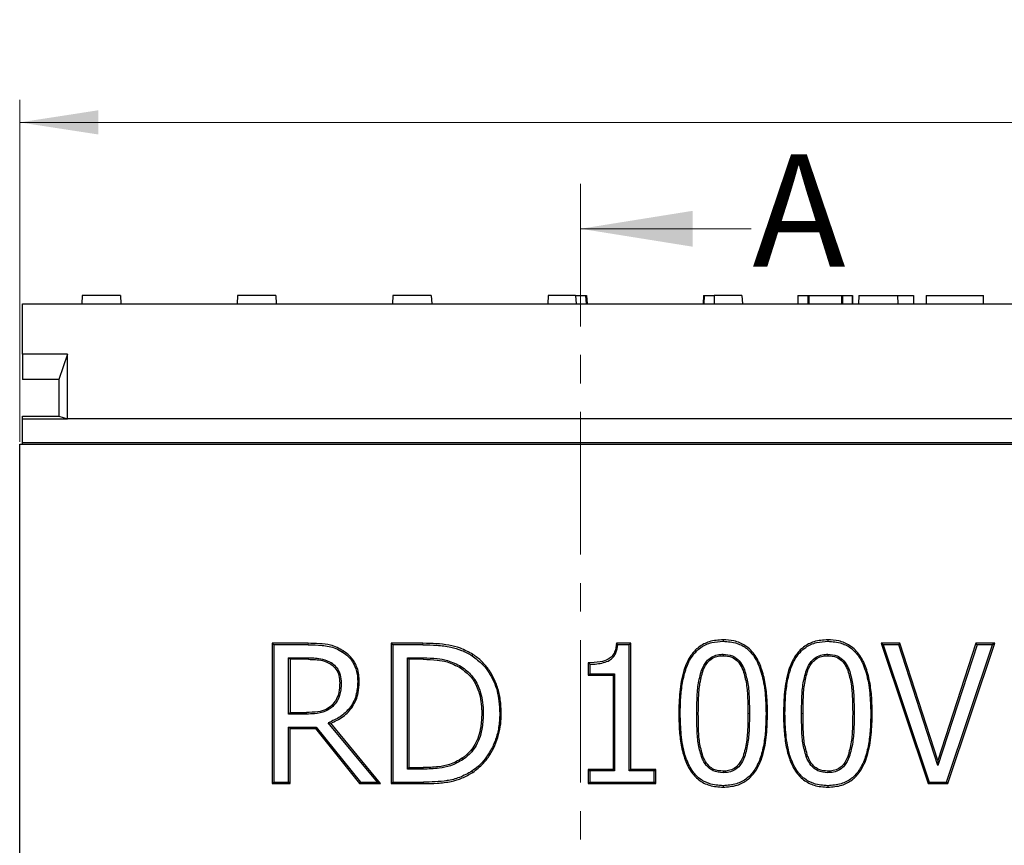
# Model space of a CAD drawing. Units: millimetres. Extents: x 0 to 420, y 0 to 297.
# Drawn here: x 227 to 271, y 215 to 252 of the extents above; entities that cross this region are included whole.
import ezdxf

# ---------------------------------------------------------------- set-up
doc = ezdxf.new("R2010")
doc.units = ezdxf.units.MM
doc.linetypes.add('CENTER', pattern=[10.16, 6.35, -1.27, 1.27, -1.27])
doc.styles.add('SLDTEXTSTYLE0', font='TXT', dxfattribs={"width": 0.605})
doc.dimstyles.new('SLDDIMSTYLE0', dxfattribs={"dimtxt": 3.5, "dimasz": 3.5, "dimexe": 0, "dimexo": 0.0625, "dimgap": 0.875, "dimtad": 1, "dimlfac": 4, "dimrnd": 1e-09, "dimzin": 12, "dimdsep": 46, "dimtxsty": 'SLDTEXTSTYLE0', "dimsah": 1, "dimcen": 0.09, "dimadec": 0, "dimazin": 3, "dimtfac": 1, "dimtdec": 3, "dimtofl": 0, "dimtmove": 0, "dimatfit": 3, "dimfxl": 1, "dimfrac": 2, "dimtolj": 1, "dimtzin": 12, "dimarcsym": 0})

# ---------------------------------------------------------------- blocks, each defined once
blk = doc.blocks.new('_D')
at = {"color": 7, "linetype": 'Continuous', "lineweight": 0}
for p, q in [((227.405, 233.457), (227.405, 248.688)), ((352.405, 233.457), (352.405, 248.688)), ((352.405, 247.688), (227.405, 247.688))]:
    blk.add_line(p, q, dxfattribs=at)
at = {"color": 7, "linetype": 'Continuous', "lineweight": 18}
for points in [[(227.405, 247.688), (230.905, 247.15), (230.905, 248.227)], [(352.405, 247.688), (348.905, 248.227), (348.905, 247.15)]]:
    blk.add_solid(points, dxfattribs=at)
at = {"color": 7, "linetype": 'Continuous', "lineweight": 18, "insert": (285.895, 252.2), "char_height": 3.5, "attachment_point": 1, "style": 'SLDTEXTSTYLE0'}
blk.add_mtext('500', dxfattribs=at)

msp = doc.modelspace()

# ---------------------------------------------------------------- linework, layer by layer
at = {"color": 7, "linetype": 'CENTER', "lineweight": 18}
msp.add_line((252.4054, 244.9493), (252.4054, 165.0026), dxfattribs=at)
at = {"color": 7, "linetype": 'Continuous', "lineweight": 18}
msp.add_line((260.0054, 242.9493), (252.4054, 242.9493), dxfattribs=at)
at = {"color": 7, "linetype": 'Continuous', "lineweight": 25}
for p, q in [((230.1875, 239.9822), (230.1679, 239.6072)), ((231.8982, 239.9822), (230.1875, 239.9822)), ((231.8982, 239.9822), (231.9179, 239.6072)), ((237.1125, 239.9822), (237.0929, 239.6072)), ((238.8232, 239.9822), (237.1125, 239.9822)), ((238.8232, 239.9822), (238.8429, 239.6072)), ((244.0375, 239.9822), (244.0179, 239.6072)), ((245.7482, 239.9822), (244.0375, 239.9822)), ((245.7482, 239.9822), (245.7679, 239.6072)), ((250.9625, 239.9822), (250.9429, 239.6072)), ((252.1821, 239.9822), (250.9625, 239.9822)), ((252.1821, 239.9822), (252.2018, 239.6072)), ((252.1821, 239.9822), (252.6265, 239.9822)), ((252.6265, 239.9822), (252.6537, 239.6072)), ((252.6265, 239.9822), (252.6732, 239.9822)), ((252.6732, 239.9822), (252.6929, 239.6072)), ((257.8875, 239.9822), (257.8679, 239.6072)), ((257.8875, 239.9822), (257.9342, 239.9822)), ((257.9071, 239.6072), (257.9342, 239.9822)), ((257.9342, 239.9822), (258.359, 239.9822)), ((259.5982, 239.9822), (258.359, 239.9822)), ((259.5982, 239.9822), (259.6179, 239.6072)), ((262.0913, 239.9822), (262.0913, 239.6072)), ((262.0913, 239.9822), (262.0929, 239.9822)), ((262.0929, 239.9822), (262.0929, 239.6072)), ((262.0929, 239.9822), (262.5372, 239.9822)), ((262.5372, 239.9822), (262.5372, 239.6072)), ((262.5372, 239.9822), (262.5823, 239.9822)), ((262.5823, 239.9822), (262.5823, 239.6072)), ((262.5823, 239.9822), (264.0332, 239.9822)), ((264.0332, 239.9822), (264.0332, 239.6072)), ((264.0332, 239.9822), (264.0783, 239.9822)), ((264.0783, 239.9822), (264.0783, 239.6072)), ((264.0783, 239.9822), (264.5226, 239.9822)), ((264.5226, 239.9822), (264.5226, 239.6072)), ((264.5226, 239.9822), (264.5242, 239.9822)), ((264.5242, 239.6072), (264.5242, 239.9822)), ((264.8125, 239.9822), (264.7929, 239.6072)), ((264.8125, 239.9822), (266.5232, 239.9822)), ((266.5232, 239.9822), (266.5429, 239.6072)), ((266.5232, 239.9822), (267.2393, 239.9822)), ((267.2393, 239.9822), (267.2393, 239.6072)), ((267.8096, 239.9822), (267.8096, 239.6072)), ((267.8096, 239.9822), (270.3576, 239.9822)), ((270.3576, 239.6072), (270.3576, 239.9822)), ((227.5304, 239.6072), (352.2804, 239.6072)), ((227.5304, 237.3572), (227.5304, 239.6072)), ((229.5302, 237.3572), (227.5304, 237.3572)), ((227.5304, 237.3572), (227.5304, 236.2322)), ((229.5302, 237.3572), (229.1554, 236.2322)), ((229.5302, 234.4822), (229.5302, 237.3572)), ((229.1554, 236.2322), (227.5304, 236.2322)), ((229.1554, 236.2322), (229.1554, 234.6072)), ((227.5304, 234.6072), (229.1554, 234.6072)), ((227.5304, 234.4822), (227.5304, 234.6072)), ((227.5304, 234.4822), (229.5302, 234.4822)), ((227.5304, 233.4072), (227.5304, 234.4822)), ((229.1554, 234.6072), (229.5302, 234.4822)), ((350.2806, 234.4822), (229.5302, 234.4822)), ((227.4054, 202.7322), (227.4054, 233.3572)), ((227.4054, 233.3572), (352.4054, 233.3572)), ((352.2804, 233.4072), (227.5304, 233.4072)), ((227.5304, 233.3572), (227.5304, 233.4072)), ((240.2604, 224.4822), (238.6633, 224.4822)), ((238.6633, 224.4822), (238.6633, 218.2322)), ((238.6633, 224.4822), (238.7303, 224.4152)), ((238.7303, 224.4152), (238.7303, 218.2992)), ((240.2601, 224.4152), (238.7303, 224.4152)), ((245.3806, 224.4822), (243.9639, 224.4822)), ((243.9639, 224.4822), (243.9639, 218.2322)), ((243.9639, 224.4822), (244.0309, 224.4152)), ((244.0309, 224.4152), (244.0309, 218.2992)), ((245.3803, 224.4152), (244.0309, 224.4152)), ((254.6443, 224.4822), (254.0052, 224.4822)), ((254.5773, 224.4152), (254.0658, 224.4152)), ((254.6443, 224.4822), (254.5773, 224.4152)), ((254.5773, 218.7981), (254.5773, 224.4152)), ((254.6443, 218.8651), (254.6443, 224.4822)), ((266.6338, 224.4822), (265.7994, 224.4822)), ((265.7994, 224.4822), (267.8934, 218.2322)), ((265.7994, 224.4822), (265.8925, 224.4152)), ((265.8925, 224.4152), (267.9416, 218.2992)), ((266.5851, 224.4152), (265.8925, 224.4152)), ((266.6338, 224.4822), (266.5851, 224.4152)), ((268.331, 219.044), (266.5851, 224.4152)), ((268.331, 219.2607), (266.6338, 224.4822)), ((270.0282, 224.4822), (268.331, 219.2607)), ((270.0769, 224.4152), (268.331, 219.044)), ((268.7204, 218.2992), (270.7696, 224.4152)), ((268.7686, 218.2322), (270.8627, 224.4822)), ((270.8627, 224.4822), (270.0282, 224.4822)), ((270.0769, 224.4152), (270.0282, 224.4822)), ((270.7696, 224.4152), (270.0769, 224.4152)), ((270.8627, 224.4822), (270.7696, 224.4152)), ((239.3874, 221.3298), (239.3874, 223.8372)), ((239.4544, 223.7702), (239.3874, 223.8372)), ((239.3874, 223.8372), (240.2777, 223.8372)), ((241.7994, 224.0915), (241.8365, 224.1472)), ((244.6881, 218.8773), (244.6881, 223.8372)), ((244.7551, 223.7702), (244.6881, 223.8372)), ((244.6881, 223.8372), (245.3919, 223.8372)), ((239.4544, 223.7702), (239.4544, 221.3968)), ((240.2777, 223.7702), (239.4544, 223.7702)), ((244.7551, 223.7702), (244.7551, 218.9442)), ((245.3917, 223.7702), (244.7551, 223.7702)), ((252.7456, 223.612), (252.7456, 223.0582)), ((252.8126, 223.5456), (252.8126, 223.1252)), ((252.7456, 223.0582), (252.8126, 223.1252)), ((252.7456, 223.0582), (253.8532, 223.0582)), ((252.8126, 223.1252), (253.9201, 223.1252)), ((253.8532, 223.0582), (253.9201, 223.1252)), ((253.8532, 223.0582), (253.8532, 218.8651)), ((253.9201, 223.1252), (253.9201, 218.7981)), ((259.7096, 223.2984), (259.647, 223.2745)), ((264.3773, 223.2984), (264.3147, 223.2745)), ((241.7366, 222.7187), (241.6696, 222.7182)), ((242.4729, 222.7708), (242.5399, 222.7714)), ((241.3161, 221.7219), (241.3628, 221.6739)), ((239.4544, 221.3968), (239.3874, 221.3298)), ((240.1866, 221.3298), (239.3874, 221.3298)), ((239.4544, 221.3968), (240.1862, 221.3968)), ((248.802, 221.3511), (248.869, 221.351)), ((256.8474, 221.3535), (256.7804, 221.3535)), ((260.6691, 221.3609), (260.7361, 221.3609)), ((261.5151, 221.3535), (261.4481, 221.3535)), ((265.3368, 221.3609), (265.4038, 221.3609)), ((239.4544, 220.6848), (239.3874, 220.7517)), ((239.3874, 220.7517), (240.6189, 220.7517)), ((239.3874, 218.2992), (239.3874, 220.7517)), ((240.5867, 220.6848), (240.6189, 220.7517)), ((240.6189, 220.7517), (242.5893, 218.2992)), ((243.3471, 218.2992), (241.1607, 220.9472)), ((241.1607, 220.9472), (241.2703, 220.9196)), ((243.4892, 218.2322), (241.2703, 220.9196)), ((239.4544, 218.2322), (239.4544, 220.6848)), ((239.4544, 220.6848), (240.5867, 220.6848)), ((240.5867, 220.6848), (242.5572, 218.2322)), ((257.7943, 219.4376), (257.8571, 219.461)), ((262.462, 219.4376), (262.5248, 219.461)), ((247.1272, 219.3596), (247.1652, 219.3044)), ((268.331, 219.2607), (268.331, 219.044)), ((244.7551, 218.9442), (244.6881, 218.8773)), ((245.3919, 218.8773), (244.6881, 218.8773)), ((244.7551, 218.9442), (245.3917, 218.9442)), ((253.8532, 218.8651), (252.7456, 218.8651)), ((252.7456, 218.8651), (252.7456, 218.2322)), ((252.7456, 218.8651), (252.8126, 218.7981)), ((252.8126, 218.7981), (252.8126, 218.2992)), ((253.9201, 218.7981), (252.8126, 218.7981)), ((253.8532, 218.8651), (253.9201, 218.7981)), ((254.6443, 218.8651), (254.5773, 218.7981)), ((255.6849, 218.7981), (254.5773, 218.7981)), ((255.7519, 218.8651), (254.6443, 218.8651)), ((255.6849, 218.7981), (255.7519, 218.8651)), ((255.6849, 218.2992), (255.6849, 218.7981)), ((255.7519, 218.2322), (255.7519, 218.8651)), ((238.6633, 218.2322), (238.7303, 218.2992)), ((238.6633, 218.2322), (239.4544, 218.2322)), ((238.7303, 218.2992), (239.3874, 218.2992)), ((239.4544, 218.2322), (239.3874, 218.2992)), ((242.5572, 218.2322), (242.5893, 218.2992)), ((242.5572, 218.2322), (243.4892, 218.2322)), ((242.5893, 218.2992), (243.3471, 218.2992)), ((243.4892, 218.2322), (243.3471, 218.2992)), ((243.9639, 218.2322), (244.0309, 218.2992)), ((243.9639, 218.2322), (245.3966, 218.2322)), ((244.0309, 218.2992), (245.3966, 218.2992)), ((252.7456, 218.2322), (252.8126, 218.2992)), ((252.7456, 218.2322), (255.7519, 218.2322)), ((252.8126, 218.2992), (255.6849, 218.2992)), ((255.7519, 218.2322), (255.6849, 218.2992)), ((267.8934, 218.2322), (267.9416, 218.2992)), ((267.8934, 218.2322), (268.7686, 218.2322)), ((267.9416, 218.2992), (268.7204, 218.2992)), ((268.7686, 218.2322), (268.7204, 218.2992))]:
    msp.add_line(p, q, dxfattribs=at)
at = {"color": 8, "linetype": 'Continuous', "lineweight": 18}
for p, q in [((240.2604, 224.4822), (240.2601, 224.4152)), ((245.3806, 224.4822), (245.3803, 224.4152)), ((240.2777, 223.8372), (240.2777, 223.7702)), ((245.3919, 223.8372), (245.3917, 223.7702)), ((240.1862, 221.3968), (240.1866, 221.3298)), ((257.5836, 221.3535), (257.6506, 221.3535)), ((259.9328, 221.361), (259.8658, 221.3609)), ((262.2514, 221.3535), (262.3183, 221.3535)), ((264.6005, 221.361), (264.5335, 221.3609)), ((245.3917, 218.9442), (245.3919, 218.8773)), ((245.3966, 218.2992), (245.3966, 218.2322))]:
    msp.add_line(p, q, dxfattribs=at)
at = {"color": 7, "linetype": 'Continuous', "lineweight": 25, "flags": 128}
for points in [[(258.7582, 224.6404), (258.7582, 224.6069), (258.7583, 224.5734)], [(263.4259, 224.6404), (263.426, 224.6069), (263.426, 224.5734)], [(247.6069, 223.9865), (247.5884, 223.9586), (247.5699, 223.9306)], [(258.7582, 223.9954), (258.7582, 223.9619), (258.7582, 223.9284)], [(263.4259, 223.9954), (263.4259, 223.9619), (263.4259, 223.9284)], [(241.3114, 223.6108), (241.2927, 223.5829), (241.274, 223.5551)], [(247.0816, 223.4493), (247.0642, 223.4206), (247.0469, 223.3919)], [(257.7994, 223.2909), (257.8307, 223.279), (257.862, 223.2671)], [(262.4671, 223.2909), (262.4984, 223.279), (262.5297, 223.2671)], [(248.0657, 221.3633), (248.0322, 221.3634), (247.9987, 221.3634)], [(259.7135, 219.4239), (259.6821, 219.4357), (259.6507, 219.4474)], [(264.3812, 219.4239), (264.3498, 219.4357), (264.3184, 219.4474)], [(247.5629, 218.7878), (247.5812, 218.7597), (247.5995, 218.7316)], [(258.7582, 218.786), (258.7581, 218.7525), (258.7579, 218.719)], [(263.4259, 218.786), (263.4258, 218.7525), (263.4256, 218.719)], [(258.7582, 218.141), (258.7582, 218.1075), (258.7582, 218.074)], [(263.4259, 218.141), (263.4259, 218.1075), (263.4259, 218.074)]]:
    msp.add_lwpolyline(points, dxfattribs=at)
at = {"color": 7, "linetype": 'Continuous', "lineweight": 25}
for points, knots in [([(258.359, 239.9822), (258.359, 239.9751), (258.359, 239.8832), (258.359, 239.7582), (258.359, 239.6403), (258.359, 239.6072)], [0, 0, 0, 0, 0.0570139, 0.735208, 1, 1, 1, 1]), ([(240.2601, 224.4152), (240.4667, 224.4117), (240.8811, 224.4046), (241.4189, 224.3188), (241.6992, 224.1513), (241.7994, 224.0915)], [0, 0, 0, 0, 0.38954253, 0.78180283, 1, 1, 1, 1]), ([(241.8365, 224.1472), (241.6496, 224.2472), (241.314, 224.4266), (240.7632, 224.4715), (240.4288, 224.4786), (240.2604, 224.4822)], [0, 0, 0, 0, 0.3844116, 0.6899368, 1, 1, 1, 1]), ([(245.3803, 224.4152), (245.5875, 224.4122), (246.0022, 224.4063), (246.5832, 224.3365), (247.1167, 224.1838), (247.4174, 224.0158), (247.5699, 223.9306)], [0, 0, 0, 0, 0.2732911, 0.5469919, 0.7700755, 1, 1, 1, 1]), ([(247.6069, 223.9865), (247.4235, 224.0869), (247.083, 224.2733), (246.5263, 224.4133), (245.9664, 224.4738), (245.5821, 224.4793), (245.3806, 224.4822)], [0, 0, 0, 0, 0.2701253, 0.5016436, 0.7386065, 1, 1, 1, 1]), ([(254.0052, 224.4822), (253.9883, 224.3519), (253.9619, 224.1479), (253.8193, 223.9019), (253.5995, 223.733), (253.2287, 223.6285), (252.9252, 223.6181), (252.7456, 223.612)], [0, 0, 0, 0, 0.22385636, 0.35035572, 0.47779866, 0.6909045, 1, 1, 1, 1]), ([(252.8126, 223.5456), (253.022, 223.5562), (253.3247, 223.5716), (253.6819, 223.7066), (253.8731, 223.8639), (254.014, 224.1014), (254.0461, 224.2957), (254.0658, 224.4152)], [0, 0, 0, 0, 0.3644869, 0.5266596, 0.6584466, 0.7899558, 1, 1, 1, 1]), ([(254.0658, 224.4152), (254.0557, 224.4264), (254.0356, 224.4487), (254.0153, 224.4711), (254.0052, 224.4822)], [0, 0, 0, 0, 0.4999995, 1, 1, 1, 1]), ([(258.7582, 224.6404), (258.5482, 224.626), (258.1638, 224.5996), (257.6582, 224.3371), (257.333, 223.9873), (257.1298, 223.6165), (256.9353, 223.0811), (256.8017, 222.3193), (256.7875, 221.676), (256.7804, 221.3535)], [0, 0, 0, 0, 0.1442233, 0.264013, 0.3838045, 0.4692912, 0.5549996, 0.7769471, 1, 1, 1, 1]), ([(256.8474, 221.3535), (256.8503, 221.5607), (256.8563, 221.9919), (256.922, 222.6448), (257.0634, 223.2822), (257.3134, 223.8709), (257.7228, 224.3131), (258.241, 224.5438), (258.5886, 224.5637), (258.7583, 224.5734)], [0, 0, 0, 0, 0.1468645, 0.3057868, 0.464336, 0.6085943, 0.7544341, 0.8801835, 1, 1, 1, 1]), ([(260.7361, 221.3609), (260.7328, 221.5681), (260.7257, 222.0135), (260.6525, 222.6942), (260.4906, 223.3589), (260.2151, 223.9572), (259.7877, 224.3948), (259.265, 224.6136), (258.9206, 224.6318), (258.7582, 224.6404)], [0, 0, 0, 0, 0.1437852, 0.3092041, 0.4741244, 0.6169946, 0.7615819, 0.8876482, 1, 1, 1, 1]), ([(258.7583, 224.5734), (258.9688, 224.5587), (259.3445, 224.5323), (259.8276, 224.2675), (260.1377, 223.9207), (260.3351, 223.5411), (260.5223, 223.0066), (260.6485, 222.2732), (260.6622, 221.6655), (260.6691, 221.3609)], [0, 0, 0, 0, 0.1484652, 0.2649724, 0.3813343, 0.4744103, 0.5677275, 0.7833901, 1, 1, 1, 1]), ([(263.4259, 224.6404), (263.216, 224.626), (262.8316, 224.5996), (262.3259, 224.3371), (262.0007, 223.9873), (261.7976, 223.6165), (261.603, 223.0811), (261.4694, 222.3193), (261.4552, 221.676), (261.4481, 221.3535)], [0, 0, 0, 0, 0.1442233, 0.264013, 0.3838045, 0.4692912, 0.5549996, 0.7769471, 1, 1, 1, 1]), ([(261.5151, 221.3535), (261.518, 221.5607), (261.524, 221.9919), (261.5898, 222.6448), (261.7311, 223.2822), (261.9811, 223.8709), (262.3905, 224.3131), (262.9088, 224.5438), (263.2564, 224.5637), (263.426, 224.5734)], [0, 0, 0, 0, 0.1468645, 0.3057868, 0.464336, 0.6085943, 0.7544341, 0.8801835, 1, 1, 1, 1]), ([(265.4038, 221.3609), (265.4005, 221.5681), (265.3934, 222.0135), (265.3203, 222.6942), (265.1583, 223.3589), (264.8828, 223.9572), (264.4554, 224.3948), (263.9327, 224.6136), (263.5883, 224.6318), (263.4259, 224.6404)], [0, 0, 0, 0, 0.1437852, 0.3092041, 0.4741244, 0.6169946, 0.7615819, 0.8876482, 1, 1, 1, 1]), ([(263.426, 224.5734), (263.6365, 224.5587), (264.0123, 224.5323), (264.4954, 224.2675), (264.8054, 223.9207), (265.0029, 223.5411), (265.19, 223.0066), (265.3162, 222.2732), (265.3299, 221.6655), (265.3368, 221.3609)], [0, 0, 0, 0, 0.1484652, 0.2649724, 0.3813343, 0.4744103, 0.5677275, 0.7833901, 1, 1, 1, 1]), ([(240.2777, 223.8372), (240.3811, 223.835), (240.5881, 223.8306), (240.9467, 223.7912), (241.176, 223.6777), (241.3114, 223.6108)], [0, 0, 0, 0, 0.2901952, 0.5807895, 1, 1, 1, 1]), ([(241.7994, 224.0915), (241.8813, 224.0319), (242.048, 223.9106), (242.2781, 223.6263), (242.4515, 223.2379), (242.4658, 222.9254), (242.4729, 222.7708)], [0, 0, 0, 0, 0.1954672, 0.3979983, 0.7022896, 1, 1, 1, 1]), ([(242.5399, 222.7714), (242.5363, 222.8751), (242.529, 223.0848), (242.443, 223.4515), (242.2269, 223.8427), (241.966, 224.0462), (241.8365, 224.1472)], [0, 0, 0, 0, 0.19272043, 0.3893565, 0.69679285, 1, 1, 1, 1]), ([(245.3919, 223.8372), (245.5991, 223.8322), (245.9602, 223.8236), (246.5415, 223.7223), (246.8807, 223.5508), (247.0816, 223.4493)], [0, 0, 0, 0, 0.354413, 0.6175624, 1, 1, 1, 1]), ([(247.5699, 223.9306), (247.7366, 223.8042), (248.0222, 223.5875), (248.3296, 223.1811), (248.5457, 222.7863), (248.6917, 222.3572), (248.7845, 221.8755), (248.7958, 221.5375), (248.802, 221.3511)], [0, 0, 0, 0, 0.2092083, 0.3587294, 0.5083523, 0.6603869, 0.8126632, 1, 1, 1, 1]), ([(248.869, 221.351), (248.8616, 221.5587), (248.8474, 221.9549), (248.7168, 222.5274), (248.5013, 223.0389), (248.1946, 223.4852), (247.8849, 223.7922), (247.6741, 223.9395), (247.6069, 223.9865)], [0, 0, 0, 0, 0.2041312, 0.3894601, 0.5744543, 0.7469983, 0.919341, 1, 1, 1, 1]), ([(257.7994, 223.2909), (257.8619, 223.4264), (257.9656, 223.6512), (258.23, 223.8804), (258.4944, 223.9828), (258.6751, 223.9914), (258.7582, 223.9954)], [0, 0, 0, 0, 0.347071, 0.5757612, 0.8049499, 1, 1, 1, 1]), ([(257.862, 223.2671), (257.8957, 223.3434), (257.9628, 223.4955), (258.118, 223.7055), (258.3402, 223.8621), (258.5691, 223.9231), (258.7095, 223.927), (258.7582, 223.9284)], [0, 0, 0, 0, 0.2091656, 0.416874, 0.6475516, 0.877631, 1, 1, 1, 1]), ([(258.7582, 223.9954), (258.8994, 223.9843), (259.1381, 223.9656), (259.4397, 223.7633), (259.6115, 223.5331), (259.6833, 223.3612), (259.7096, 223.2984)], [0, 0, 0, 0, 0.3303274, 0.5579663, 0.8383577, 1, 1, 1, 1]), ([(258.7582, 223.9284), (258.8901, 223.9185), (259.112, 223.9017), (259.3933, 223.7134), (259.554, 223.4971), (259.6219, 223.3347), (259.647, 223.2745)], [0, 0, 0, 0, 0.3290625, 0.5539866, 0.8345043, 1, 1, 1, 1]), ([(262.4671, 223.2909), (262.5296, 223.4264), (262.6334, 223.6512), (262.8978, 223.8804), (263.1621, 223.9828), (263.3428, 223.9914), (263.4259, 223.9954)], [0, 0, 0, 0, 0.347071, 0.5757612, 0.8049499, 1, 1, 1, 1]), ([(262.5297, 223.2671), (262.5634, 223.3434), (262.6306, 223.4955), (262.7857, 223.7055), (263.0079, 223.8621), (263.2369, 223.9231), (263.3772, 223.927), (263.4259, 223.9284)], [0, 0, 0, 0, 0.20916564, 0.41687404, 0.6475516, 0.87763103, 1, 1, 1, 1]), ([(263.4259, 223.9954), (263.5672, 223.9843), (263.8058, 223.9656), (264.1074, 223.7633), (264.2792, 223.5331), (264.3511, 223.3612), (264.3773, 223.2984)], [0, 0, 0, 0, 0.3303274, 0.5579663, 0.8383577, 1, 1, 1, 1]), ([(263.4259, 223.9284), (263.5578, 223.9185), (263.7797, 223.9017), (264.061, 223.7134), (264.2218, 223.4971), (264.2896, 223.3347), (264.3147, 223.2745)], [0, 0, 0, 0, 0.3290625, 0.5539866, 0.8345043, 1, 1, 1, 1]), ([(240.2777, 223.7702), (240.3811, 223.768), (240.5881, 223.7635), (240.9337, 223.7246), (241.1507, 223.6165), (241.274, 223.5551)], [0, 0, 0, 0, 0.3012498, 0.6029731, 1, 1, 1, 1]), ([(241.274, 223.5551), (241.3558, 223.4878), (241.5205, 223.3521), (241.6491, 223.0445), (241.6627, 222.8283), (241.6696, 222.7182)], [0, 0, 0, 0, 0.32610113, 0.65682002, 1, 1, 1, 1]), ([(241.3114, 223.6108), (241.3933, 223.5443), (241.5665, 223.4036), (241.7124, 223.0785), (241.7284, 222.8403), (241.7366, 222.7187)], [0, 0, 0, 0, 0.3049508, 0.645037, 1, 1, 1, 1]), ([(245.3917, 223.7702), (245.5989, 223.7653), (245.955, 223.7568), (246.5241, 223.6566), (246.8523, 223.4904), (247.0469, 223.3919)], [0, 0, 0, 0, 0.3618776, 0.6216874, 1, 1, 1, 1]), ([(247.0469, 223.3919), (247.2167, 223.2653), (247.5566, 223.0117), (247.8256, 222.4914), (247.958, 221.9991), (247.9952, 221.6375), (247.9979, 221.4255), (247.9987, 221.3634)], [0, 0, 0, 0, 0.2681944, 0.5368583, 0.7284475, 0.9204744, 1, 1, 1, 1]), ([(247.0816, 223.4493), (247.2516, 223.3235), (247.592, 223.0718), (247.8709, 222.5575), (248.0122, 222.0669), (248.0605, 221.6829), (248.0643, 221.448), (248.0657, 221.3633)], [0, 0, 0, 0, 0.260257, 0.5210901, 0.7077309, 0.8947479, 1, 1, 1, 1]), ([(252.7456, 223.612), (252.7567, 223.6009), (252.7791, 223.5787), (252.8014, 223.5566), (252.8126, 223.5456)], [0, 0, 0, 0, 0.4999999, 1, 1, 1, 1]), ([(257.5836, 221.3535), (257.5868, 221.5604), (257.5933, 221.9878), (257.6238, 222.6426), (257.7405, 223.0736), (257.7994, 223.2909)], [0, 0, 0, 0, 0.3174668, 0.6558907, 1, 1, 1, 1]), ([(257.6506, 221.3535), (257.6538, 221.5604), (257.6603, 221.9838), (257.6903, 222.6304), (257.8045, 223.0537), (257.862, 223.2671)], [0, 0, 0, 0, 0.32146884, 0.65794175, 1, 1, 1, 1]), ([(259.647, 223.2745), (259.7032, 223.0736), (259.8183, 222.6625), (259.8558, 222.0157), (259.8625, 221.5796), (259.8658, 221.3609)], [0, 0, 0, 0, 0.322751, 0.6604435, 1, 1, 1, 1]), ([(259.7096, 223.2984), (259.7663, 223.0977), (259.8835, 222.683), (259.9226, 222.0281), (259.9294, 221.5838), (259.9328, 221.361)], [0, 0, 0, 0, 0.3186593, 0.6583382, 1, 1, 1, 1]), ([(262.2514, 221.3535), (262.2545, 221.5604), (262.261, 221.9878), (262.2915, 222.6426), (262.4082, 223.0736), (262.4671, 223.2909)], [0, 0, 0, 0, 0.3174668, 0.6558907, 1, 1, 1, 1]), ([(262.3183, 221.3535), (262.3215, 221.5604), (262.328, 221.9838), (262.358, 222.6304), (262.4722, 223.0537), (262.5297, 223.2671)], [0, 0, 0, 0, 0.32146884, 0.65794175, 1, 1, 1, 1]), ([(264.3147, 223.2745), (264.371, 223.0736), (264.486, 222.6625), (264.5235, 222.0157), (264.5302, 221.5796), (264.5335, 221.3609)], [0, 0, 0, 0, 0.322751, 0.6604435, 1, 1, 1, 1]), ([(264.3773, 223.2984), (264.434, 223.0977), (264.5512, 222.683), (264.5903, 222.0281), (264.5971, 221.5838), (264.6005, 221.361)], [0, 0, 0, 0, 0.3186593, 0.6583382, 1, 1, 1, 1]), ([(242.4729, 222.7708), (242.4598, 222.5607), (242.4335, 222.1382), (242.1401, 221.5893), (241.698, 221.1776), (241.3441, 221.0259), (241.1607, 220.9472)], [0, 0, 0, 0, 0.2600385, 0.5230413, 0.7527495, 1, 1, 1, 1]), ([(241.2703, 220.9196), (241.4602, 221.0093), (241.8411, 221.1892), (242.2825, 221.6634), (242.512, 222.223), (242.5314, 222.6039), (242.5399, 222.7714)], [0, 0, 0, 0, 0.2611914, 0.5241509, 0.7908108, 1, 1, 1, 1]), ([(241.6696, 222.7182), (241.666, 222.6148), (241.6568, 222.3474), (241.5485, 221.987), (241.3778, 221.7923), (241.3161, 221.7219)], [0, 0, 0, 0, 0.2870851, 0.7420478, 1, 1, 1, 1]), ([(241.7366, 222.7187), (241.7331, 222.6153), (241.7238, 222.3392), (241.6126, 221.9602), (241.4305, 221.7514), (241.3628, 221.6739)], [0, 0, 0, 0, 0.2734675, 0.7300245, 1, 1, 1, 1]), ([(241.3161, 221.7219), (241.2344, 221.655), (241.0549, 221.5079), (240.6535, 221.4142), (240.3575, 221.4032), (240.1862, 221.3968)], [0, 0, 0, 0, 0.2600141, 0.5718152, 1, 1, 1, 1]), ([(241.3628, 221.6739), (241.2571, 221.5911), (241.0185, 221.4041), (240.5897, 221.3434), (240.3054, 221.3338), (240.1866, 221.3298)], [0, 0, 0, 0, 0.3164136, 0.7143925, 1, 1, 1, 1]), ([(247.9987, 221.3634), (247.9916, 221.1555), (247.9798, 220.8108), (247.8684, 220.341), (247.6722, 219.8828), (247.397, 219.556), (247.1719, 219.3921), (247.1272, 219.3596)], [0, 0, 0, 0, 0.2734373, 0.4533792, 0.6328872, 0.9272402, 1, 1, 1, 1]), ([(248.0657, 221.3633), (248.0586, 221.1555), (248.0467, 220.8053), (247.9339, 220.3241), (247.7307, 219.8479), (247.4452, 219.5083), (247.2118, 219.3383), (247.1652, 219.3044)], [0, 0, 0, 0, 0.2658709, 0.4480365, 0.6297583, 0.9262413, 1, 1, 1, 1]), ([(248.802, 221.3511), (248.7935, 221.1431), (248.7776, 220.7525), (248.6302, 220.1959), (248.4219, 219.7261), (248.1581, 219.3284), (247.8788, 219.0171), (247.6613, 218.8593), (247.5629, 218.7878)], [0, 0, 0, 0, 0.2102362, 0.3949138, 0.5794854, 0.7283315, 0.8769905, 1, 1, 1, 1]), ([(247.5995, 218.7316), (247.765, 218.8594), (248.0568, 219.0846), (248.3713, 219.5111), (248.5995, 219.9366), (248.7604, 220.3989), (248.8549, 220.8759), (248.8644, 221.1958), (248.869, 221.351)], [0, 0, 0, 0, 0.2061341, 0.3632133, 0.5204681, 0.6833511, 0.8463046, 1, 1, 1, 1]), ([(256.7804, 221.3535), (256.7837, 221.1464), (256.7906, 220.7059), (256.8597, 220.0348), (257.0144, 219.3754), (257.2706, 218.8036), (257.6552, 218.3758), (258.1685, 218.1141), (258.5531, 218.0879), (258.7582, 218.074)], [0, 0, 0, 0, 0.1436182, 0.3054235, 0.4667463, 0.6117565, 0.734931, 0.858653, 1, 1, 1, 1]), ([(258.7582, 218.141), (258.5479, 218.156), (258.1756, 218.1825), (257.6938, 218.4366), (257.3888, 218.7726), (257.1909, 219.1355), (257.0006, 219.6667), (256.8687, 220.4128), (256.8545, 221.0395), (256.8474, 221.3535)], [0, 0, 0, 0, 0.1482767, 0.262565, 0.3769155, 0.4657343, 0.5548169, 0.776883, 1, 1, 1, 1]), ([(257.7943, 219.4376), (257.7366, 219.6381), (257.6184, 220.049), (257.5923, 220.6976), (257.5865, 221.1345), (257.5836, 221.3535)], [0, 0, 0, 0, 0.3222719, 0.6601972, 1, 1, 1, 1]), ([(257.8571, 219.461), (257.7998, 219.6617), (257.6835, 220.0691), (257.6592, 220.7097), (257.6535, 221.1385), (257.6506, 221.3535)], [0, 0, 0, 0, 0.3263827, 0.6623266, 1, 1, 1, 1]), ([(258.7582, 218.074), (258.9683, 218.0883), (259.3514, 218.1144), (259.8545, 218.3762), (260.1802, 218.727), (260.3869, 219.1034), (260.5831, 219.6438), (260.7147, 220.404), (260.7289, 221.0414), (260.7361, 221.3609)], [0, 0, 0, 0, 0.1443037, 0.2631974, 0.382099, 0.4703809, 0.5588704, 0.778906, 1, 1, 1, 1]), ([(260.6691, 221.3609), (260.6661, 221.1537), (260.6598, 220.7209), (260.5936, 220.0652), (260.4502, 219.4245), (260.2062, 218.8656), (259.8359, 218.4433), (259.3366, 218.1795), (258.9596, 218.1544), (258.7582, 218.141)], [0, 0, 0, 0, 0.1469269, 0.3069339, 0.4665311, 0.6112237, 0.7344706, 0.858188, 1, 1, 1, 1]), ([(259.8658, 221.3609), (259.8629, 221.154), (259.8568, 220.7304), (259.8212, 220.0842), (259.7079, 219.6608), (259.6507, 219.4474)], [0, 0, 0, 0, 0.3214468, 0.65800889, 1, 1, 1, 1]), ([(259.9328, 221.361), (259.9299, 221.1541), (259.9238, 220.7266), (259.8877, 220.0723), (259.7719, 219.6412), (259.7135, 219.4239)], [0, 0, 0, 0, 0.3175019, 0.6559919, 1, 1, 1, 1]), ([(261.4481, 221.3535), (261.4514, 221.1464), (261.4584, 220.7059), (261.5275, 220.0348), (261.6821, 219.3754), (261.9383, 218.8036), (262.3229, 218.3758), (262.8362, 218.1141), (263.2208, 218.0879), (263.4259, 218.074)], [0, 0, 0, 0, 0.1436182, 0.3054235, 0.4667463, 0.6117565, 0.734931, 0.858653, 1, 1, 1, 1]), ([(263.4259, 218.141), (263.2156, 218.156), (262.8433, 218.1825), (262.3615, 218.4366), (262.0565, 218.7726), (261.8587, 219.1355), (261.6683, 219.6667), (261.5364, 220.4128), (261.5222, 221.0395), (261.5151, 221.3535)], [0, 0, 0, 0, 0.1482767, 0.262565, 0.3769155, 0.4657343, 0.5548169, 0.776883, 1, 1, 1, 1]), ([(262.462, 219.4376), (262.4043, 219.6381), (262.2861, 220.049), (262.2601, 220.6976), (262.2543, 221.1345), (262.2514, 221.3535)], [0, 0, 0, 0, 0.32227185, 0.66019718, 1, 1, 1, 1]), ([(262.5248, 219.461), (262.4675, 219.6617), (262.3512, 220.0691), (262.327, 220.7097), (262.3212, 221.1385), (262.3183, 221.3535)], [0, 0, 0, 0, 0.3263827, 0.6623266, 1, 1, 1, 1]), ([(263.4259, 218.074), (263.636, 218.0883), (264.0192, 218.1144), (264.5222, 218.3762), (264.8479, 218.727), (265.0546, 219.1034), (265.2508, 219.6438), (265.3824, 220.404), (265.3966, 221.0414), (265.4038, 221.3609)], [0, 0, 0, 0, 0.1443037, 0.2631974, 0.382099, 0.4703809, 0.5588704, 0.778906, 1, 1, 1, 1]), ([(265.3368, 221.3609), (265.3338, 221.1537), (265.3276, 220.7209), (265.2614, 220.0652), (265.118, 219.4245), (264.874, 218.8656), (264.5036, 218.4433), (264.0043, 218.1795), (263.6273, 218.1544), (263.4259, 218.141)], [0, 0, 0, 0, 0.1469269, 0.3069339, 0.4665311, 0.6112237, 0.7344706, 0.858188, 1, 1, 1, 1]), ([(264.5335, 221.3609), (264.5306, 221.154), (264.5246, 220.7304), (264.4889, 220.0842), (264.3756, 219.6608), (264.3184, 219.4474)], [0, 0, 0, 0, 0.3214468, 0.65800889, 1, 1, 1, 1]), ([(264.6005, 221.361), (264.5976, 221.1541), (264.5915, 220.7266), (264.5555, 220.0723), (264.4396, 219.6412), (264.3812, 219.4239)], [0, 0, 0, 0, 0.3175019, 0.6559919, 1, 1, 1, 1]), ([(258.7579, 218.719), (258.6046, 218.7322), (258.3522, 218.754), (258.0423, 218.9812), (257.8828, 219.2162), (257.8153, 219.385), (257.7943, 219.4376)], [0, 0, 0, 0, 0.3502737, 0.5767395, 0.8682932, 1, 1, 1, 1]), ([(258.7582, 218.786), (258.6175, 218.7974), (258.3853, 218.8162), (258.0968, 219.0228), (257.9439, 219.2446), (257.8788, 219.4069), (257.8571, 219.461)], [0, 0, 0, 0, 0.3431421, 0.5658118, 0.8553821, 1, 1, 1, 1]), ([(259.6507, 219.4474), (259.593, 219.3191), (259.4984, 219.1088), (259.2555, 218.8929), (259.0086, 218.7988), (258.8386, 218.7901), (258.7582, 218.786)], [0, 0, 0, 0, 0.3496871, 0.5734016, 0.7981154, 1, 1, 1, 1]), ([(263.4256, 218.719), (263.2723, 218.7322), (263.0199, 218.754), (262.71, 218.9812), (262.5505, 219.2162), (262.483, 219.385), (262.462, 219.4376)], [0, 0, 0, 0, 0.3502737, 0.5767395, 0.8682932, 1, 1, 1, 1]), ([(263.4259, 218.786), (263.2852, 218.7974), (263.0531, 218.8162), (262.7645, 219.0228), (262.6116, 219.2446), (262.5465, 219.4069), (262.5248, 219.461)], [0, 0, 0, 0, 0.3431421, 0.5658118, 0.8553821, 1, 1, 1, 1]), ([(264.3184, 219.4474), (264.2607, 219.3191), (264.1661, 219.1088), (263.9233, 218.8929), (263.6763, 218.7988), (263.5064, 218.7901), (263.4259, 218.786)], [0, 0, 0, 0, 0.3496871, 0.5734016, 0.7981154, 1, 1, 1, 1]), ([(247.1272, 219.3596), (246.9444, 219.2559), (246.6114, 219.067), (246.0094, 218.9628), (245.6151, 218.951), (245.3917, 218.9442)], [0, 0, 0, 0, 0.3456147, 0.6292861, 1, 1, 1, 1]), ([(247.1652, 219.3044), (246.9829, 219.2001), (246.6522, 219.0111), (246.0384, 218.897), (245.6305, 218.8845), (245.3919, 218.8773)], [0, 0, 0, 0, 0.3379086, 0.612852, 1, 1, 1, 1]), ([(259.7135, 219.4239), (259.6527, 219.2894), (259.552, 219.0663), (259.2931, 218.8362), (259.0274, 218.7331), (258.8444, 218.7235), (258.7579, 218.719)], [0, 0, 0, 0, 0.3437253, 0.5697798, 0.7967981, 1, 1, 1, 1]), ([(264.3812, 219.4239), (264.3205, 219.2894), (264.2197, 219.0663), (263.9608, 218.8362), (263.6952, 218.7331), (263.5121, 218.7235), (263.4256, 218.719)], [0, 0, 0, 0, 0.3437253, 0.5697798, 0.7967981, 1, 1, 1, 1]), ([(247.5629, 218.7878), (247.3811, 218.6853), (247.0326, 218.4887), (246.2938, 218.3152), (245.7498, 218.3055), (245.3966, 218.2992)], [0, 0, 0, 0, 0.2766683, 0.5304563, 1, 1, 1, 1]), ([(245.3966, 218.2322), (245.6038, 218.2354), (246.0184, 218.2417), (246.6029, 218.307), (247.1408, 218.4687), (247.4448, 218.643), (247.5995, 218.7316)], [0, 0, 0, 0, 0.2711166, 0.5425494, 0.7673796, 1, 1, 1, 1])]:
    msp.add_open_spline(points, degree=3, knots=knots, dxfattribs=at)
at = {"color": 7, "linetype": 'Continuous', "lineweight": 18}
msp.add_solid([(252.4054, 242.9493), (257.4054, 242.1493), (257.4054, 243.7493)], dxfattribs=at)

# ---------------------------------------------------------------- texts
at = {"color": 7, "linetype": 'Continuous', "insert": (260.0649, 246.2645), "char_height": 5, "attachment_point": 1, "style": 'SLDTEXTSTYLE0'}
msp.add_mtext('A', dxfattribs=at)

# ---------------------------------------------------------------- dimensions: what is measured, and where the dimension line sits
at = {"color": 7, "linetype": 'Continuous', "lineweight": 18}
dim = msp.add_linear_dim(base=(227.4054, 247.6882), p1=(352.4054, 233.3572), p2=(227.4054, 233.3572), dimstyle='SLDDIMSTYLE0', dxfattribs=at)
dim.commit()
dim.dimension.update_dxf_attribs({"geometry": '_D', "text_midpoint": (289.9054, 247.6882), "dimtype": 160})

doc.saveas('drawing.dxf')
